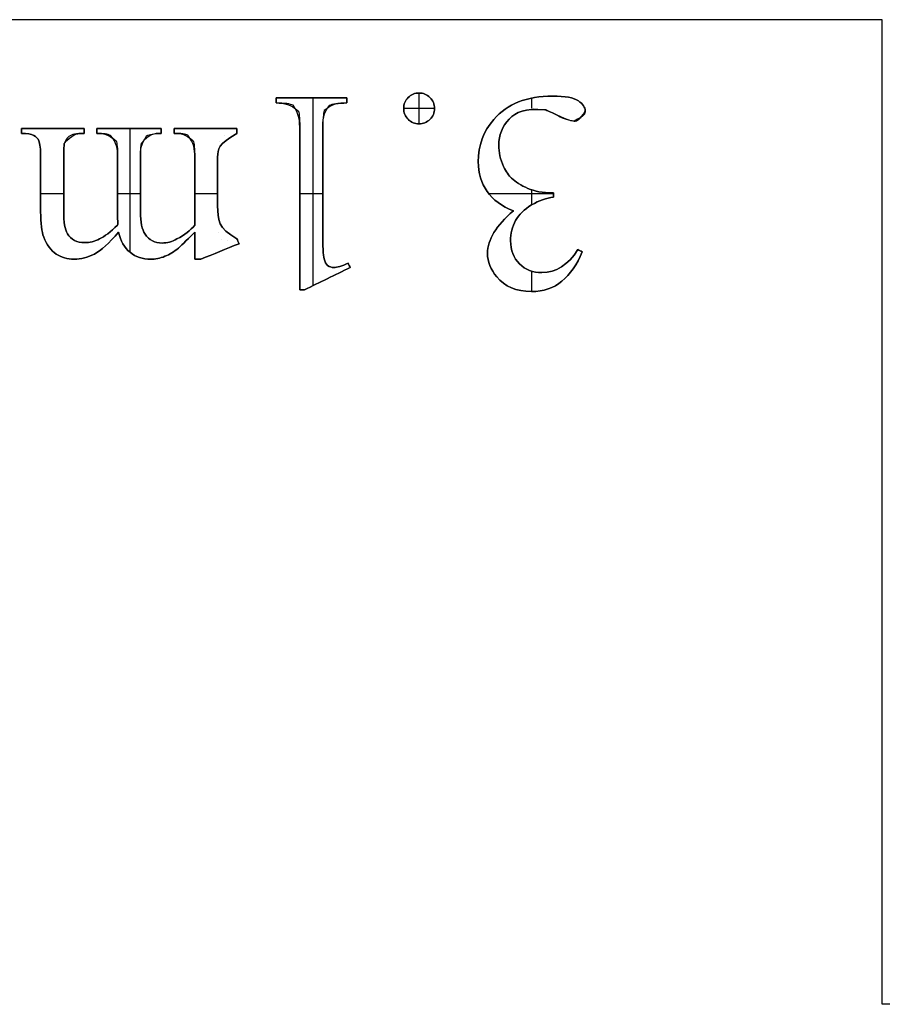
# Model space of a CAD drawing. Units: millimetres. Extents: x 8.7 to 37.2, y -39.6 to -9.3.
# Drawn here: x 15.1 to 15.7, y -21.5 to -20.7 of the extents above; entities that cross this region are included whole.
import ezdxf

# ---------------------------------------------------------------- set-up
doc = ezdxf.new("R2010")
doc.units = ezdxf.units.MM
doc.header["$MEASUREMENT"] = 0
doc.layers.add('Default', color=178, linetype='Continuous', true_color=0x000000)
doc.layers.add('Layer 1', color=1, linetype='Continuous', true_color=0xff0000)

msp = doc.modelspace()

# ---------------------------------------------------------------- linework, layer by layer
at = {"layer": 'Default'}
for p, q in [((15.74491, -20.73551), (14.81805, -20.73551)), ((15.74491, -21.52034), (15.74491, -20.73551)), ((16.04491, -21.52034), (15.74491, -21.52034))]:
    msp.add_line(p, q, dxfattribs=at)
at = {"layer": 'Layer 1'}
for p, q in [((15.26185, -20.79775, 0.5), (15.26185, -20.79775)), ((15.29006, -20.79775), (15.29006, -20.79775, 0.5)), ((15.29138, -20.94745), (15.29138, -20.79775)), ((15.29138, -20.94745, 0.5), (15.29138, -20.79775, 0.5)), ((15.31826, -20.79775, 0.5), (15.31826, -20.79775)), ((15.3671, -20.79755), (15.3671, -20.79755, 0.5)), ((15.37579, -20.81851), (15.37579, -20.79396)), ((15.37579, -20.79396), (15.37579, -20.79396, 0.5)), ((15.37579, -20.81851, 0.5), (15.37579, -20.79396, 0.5)), ((15.38447, -20.79755), (15.38447, -20.79755, 0.5)), ((15.46555, -20.8061), (15.46555, -20.79798)), ((15.46555, -20.8061, 0.5), (15.46555, -20.79798, 0.5)), ((15.48209, -20.79642), (15.48209, -20.79642, 0.5)), ((15.26185, -20.7998), (15.26185, -20.7998, 0.5)), ((15.26185, -20.80185, 0.5), (15.26185, -20.80185)), ((15.27534, -20.80373), (15.27534, -20.80373, 0.5)), ((15.30455, -20.80367), (15.30455, -20.80367, 0.5)), ((15.31826, -20.7998), (15.31826, -20.7998, 0.5)), ((15.31826, -20.80185, 0.5), (15.31826, -20.80185)), ((15.50272, -20.80019), (15.50272, -20.80019, 0.5)), ((15.27971, -20.80848), (15.27971, -20.80848, 0.5)), ((15.30023, -20.80798), (15.30023, -20.80798, 0.5)), ((15.38806, -20.80624), (15.36351, -20.80624)), ((15.36351, -20.80624), (15.36351, -20.80624, 0.5)), ((15.38806, -20.80624, 0.5), (15.36351, -20.80624, 0.5)), ((15.38806, -20.80624), (15.38806, -20.80624, 0.5)), ((15.46727, -20.80605), (15.46727, -20.80605, 0.5)), ((15.47601, -20.80727, 0.5), (15.47601, -20.80727)), ((15.48519, -20.81141), (15.48519, -20.81141, 0.5)), ((15.5082, -20.80826), (15.5082, -20.80826, 0.5)), ((15.36705, -20.81492), (15.36705, -20.81492, 0.5)), ((15.37579, -20.81851), (15.37579, -20.81851, 0.5)), ((15.38447, -20.81497), (15.38447, -20.81497, 0.5)), ((15.4353, -20.81501), (15.4353, -20.81501, 0.5)), ((15.44763, -20.81479), (15.44763, -20.81479, 0.5)), ((15.49371, -20.81545), (15.49371, -20.81545, 0.5)), ((15.49935, -20.81634), (15.49935, -20.81634, 0.5)), ((15.5056, -20.8139), (15.5056, -20.8139, 0.5)), ((15.05897, -20.82214, 0.5), (15.05897, -20.82214)), ((15.05897, -20.82413), (15.05897, -20.82413, 0.5)), ((15.05897, -20.82613, 0.5), (15.05897, -20.82613)), ((15.06871, -20.82784), (15.06871, -20.82784, 0.5)), ((15.08397, -20.82214), (15.08397, -20.82214, 0.5)), ((15.09669, -20.82867), (15.09669, -20.82867, 0.5)), ((15.10687, -20.82613), (15.10687, -20.82613, 0.5)), ((15.10897, -20.82214, 0.5), (15.10897, -20.82214)), ((15.10897, -20.82413), (15.10897, -20.82413, 0.5)), ((15.10897, -20.82613, 0.5), (15.10897, -20.82613)), ((15.11904, -20.82214, 0.5), (15.11904, -20.82214)), ((15.11904, -20.82413), (15.11904, -20.82413, 0.5)), ((15.11904, -20.82613, 0.5), (15.11904, -20.82613)), ((15.12999, -20.82784), (15.12999, -20.82784, 0.5)), ((15.14465, -20.82214), (15.14465, -20.82214, 0.5)), ((15.14564, -20.92106), (15.14564, -20.82214)), ((15.14564, -20.92106, 0.5), (15.14564, -20.82214, 0.5)), ((15.15869, -20.82812), (15.15869, -20.82812, 0.5)), ((15.17025, -20.82214, 0.5), (15.17025, -20.82214)), ((15.17025, -20.82413), (15.17025, -20.82413, 0.5)), ((15.17025, -20.82613, 0.5), (15.17025, -20.82613)), ((15.18054, -20.82214, 0.5), (15.18054, -20.82214)), ((15.18054, -20.82413), (15.18054, -20.82413, 0.5)), ((15.18054, -20.82613, 0.5), (15.18054, -20.82613)), ((15.19155, -20.82762), (15.19155, -20.82762, 0.5)), ((15.2056, -20.82214), (15.2056, -20.82214, 0.5)), ((15.22092, -20.82762), (15.22092, -20.82762, 0.5)), ((15.23065, -20.82214, 0.5), (15.23065, -20.82214)), ((15.23065, -20.82413), (15.23065, -20.82413, 0.5)), ((15.23065, -20.82613, 0.5), (15.23065, -20.82613)), ((15.28076, -20.82419), (15.28076, -20.82419, 0.5)), ((15.29902, -20.82419), (15.29902, -20.82419, 0.5)), ((15.0728, -20.83199, 0.5), (15.0728, -20.83199)), ((15.09304, -20.83431, 0.5), (15.09304, -20.83431)), ((15.13436, -20.8321), (15.13436, -20.8321, 0.5)), ((15.15433, -20.83409), (15.15433, -20.83409, 0.5)), ((15.19564, -20.8321), (15.19564, -20.8321, 0.5)), ((15.21671, -20.83238), (15.21671, -20.83238, 0.5)), ((15.43928, -20.83547), (15.43928, -20.83547, 0.5)), ((15.07424, -20.84504), (15.07424, -20.84504, 0.5)), ((15.0926, -20.84504), (15.0926, -20.84504, 0.5)), ((15.13552, -20.84504), (15.13552, -20.84504, 0.5)), ((15.15377, -20.84504), (15.15377, -20.84504, 0.5)), ((15.19702, -20.84504), (15.19702, -20.84504, 0.5)), ((15.21528, -20.84504), (15.21528, -20.84504, 0.5)), ((15.42291, -20.84875), (15.42291, -20.84875, 0.5)), ((15.44315, -20.85251), (15.44315, -20.85251, 0.5)), ((15.44946, -20.86191), (15.44946, -20.86191, 0.5)), ((15.0926, -20.8743), (15.07424, -20.8743)), ((15.0926, -20.8743, 0.5), (15.07424, -20.8743, 0.5)), ((15.15377, -20.8743), (15.13552, -20.8743)), ((15.15377, -20.8743, 0.5), (15.13552, -20.8743, 0.5)), ((15.21528, -20.8743), (15.19702, -20.8743)), ((15.21528, -20.8743, 0.5), (15.19702, -20.8743, 0.5)), ((15.29902, -20.8743), (15.28076, -20.8743)), ((15.29902, -20.8743, 0.5), (15.28076, -20.8743, 0.5)), ((15.42999, -20.87242), (15.42999, -20.87242, 0.5)), ((15.48298, -20.8743), (15.4314, -20.8743)), ((15.48298, -20.8743, 0.5), (15.4314, -20.8743, 0.5)), ((15.46251, -20.86993), (15.46251, -20.86993, 0.5)), ((15.46555, -20.88308), (15.46555, -20.87112)), ((15.46555, -20.88308, 0.5), (15.46555, -20.87112, 0.5)), ((15.47944, -20.87353), (15.47944, -20.87353, 0.5)), ((15.48298, -20.87353, 0.5), (15.48298, -20.87353)), ((15.48298, -20.87519), (15.48298, -20.87519, 0.5)), ((15.21528, -20.88376), (15.21528, -20.88376, 0.5)), ((15.46544, -20.88315), (15.46544, -20.88315, 0.5)), ((15.48298, -20.87684, 0.5), (15.48298, -20.87684)), ((15.07424, -20.88863), (15.07424, -20.88863, 0.5)), ((15.0926, -20.88863), (15.0926, -20.88863, 0.5)), ((15.15377, -20.88863), (15.15377, -20.88863, 0.5)), ((15.4509, -20.88791, 0.5), (15.4509, -20.88791)), ((15.13552, -20.89338, 0.5), (15.13552, -20.89338)), ((15.13552, -20.89936, 0.5), (15.13552, -20.89936)), ((15.13563, -20.89576), (15.13563, -20.89576, 0.5)), ((15.13563, -20.89875), (15.13563, -20.89875, 0.5)), ((15.13574, -20.89814, 0.5), (15.13574, -20.89814)), ((15.19702, -20.89936, 0.5), (15.19702, -20.89936)), ((15.45267, -20.89565), (15.45267, -20.89565, 0.5)), ((15.09559, -20.9061), (15.09559, -20.9061, 0.5)), ((15.13629, -20.90489, 0.5), (15.13629, -20.90489)), ((15.15742, -20.90644), (15.15742, -20.90644, 0.5)), ((15.19702, -20.90489), (15.19702, -20.90489, 0.5)), ((15.21627, -20.90533), (15.21627, -20.90533, 0.5)), ((15.29902, -20.90516), (15.29902, -20.90516, 0.5)), ((15.07667, -20.90876), (15.07667, -20.90876, 0.5)), ((15.10941, -20.91318), (15.10941, -20.91318, 0.5)), ((15.12119, -20.91025), (15.12119, -20.91025, 0.5)), ((15.17103, -20.91352), (15.17103, -20.91352, 0.5)), ((15.18287, -20.91031), (15.18287, -20.91031, 0.5)), ((15.19702, -20.91567), (15.19702, -20.91567, 0.5)), ((15.21871, -20.91036), (15.21871, -20.91036, 0.5)), ((15.22324, -20.91175), (15.22324, -20.91175, 0.5)), ((15.23065, -20.91009, 0.5), (15.23065, -20.91009)), ((15.23148, -20.91208), (15.23148, -20.91208, 0.5)), ((15.23231, -20.91407, 0.5), (15.23231, -20.91407)), ((15.44868, -20.91169), (15.44868, -20.91169, 0.5)), ((15.08657, -20.92231), (15.08657, -20.92231, 0.5)), ((15.11705, -20.92231), (15.11705, -20.92231, 0.5)), ((15.14548, -20.92093), (15.14548, -20.92093, 0.5)), ((15.18397, -20.91761), (15.18397, -20.91761, 0.5)), ((15.21705, -20.92026), (15.21705, -20.92026, 0.5)), ((15.43032, -20.92176), (15.43032, -20.92176, 0.5)), ((15.50222, -20.91877, 0.5), (15.50222, -20.91877)), ((15.50405, -20.91965), (15.50405, -20.91965, 0.5)), ((15.50587, -20.92054), (15.50587, -20.92054, 0.5)), ((15.1009, -20.92646), (15.1009, -20.92646, 0.5)), ((15.16185, -20.92646), (15.16185, -20.92646, 0.5)), ((15.17324, -20.92413), (15.17324, -20.92413, 0.5)), ((15.19702, -20.92646, 0.5), (15.19702, -20.92646)), ((15.1994, -20.92646), (15.1994, -20.92646, 0.5)), ((15.20178, -20.92646, 0.5), (15.20178, -20.92646)), ((15.30012, -20.92618, 0.5), (15.30012, -20.92618)), ((15.30294, -20.93138), (15.30294, -20.93138, 0.5)), ((15.31926, -20.92961, 0.5), (15.31926, -20.92961)), ((15.32009, -20.93133), (15.32009, -20.93133, 0.5)), ((15.45582, -20.93011), (15.45582, -20.93011, 0.5)), ((15.30787, -20.93304), (15.30787, -20.93304, 0.5)), ((15.32092, -20.93304), (15.32092, -20.93304, 0.5)), ((15.46555, -20.95218), (15.46555, -20.93598)), ((15.46555, -20.95218, 0.5), (15.46555, -20.93598, 0.5)), ((15.47357, -20.93713), (15.47357, -20.93713, 0.5)), ((15.30267, -20.94194), (15.30267, -20.94194, 0.5)), ((15.43762, -20.94045), (15.43762, -20.94045, 0.5)), ((15.48967, -20.94394), (15.48967, -20.94394, 0.5)), ((15.28076, -20.95085, 0.5), (15.28076, -20.95085)), ((15.28259, -20.95085), (15.28259, -20.95085, 0.5)), ((15.28441, -20.95085, 0.5), (15.28441, -20.95085)), ((15.46528, -20.95218), (15.46528, -20.95218, 0.5))]:
    msp.add_line(p, q, dxfattribs=at)
for points in [[(15.26185, -20.79775), (15.28065, -20.79775), (15.29946, -20.79775), (15.31826, -20.79775)], [(15.26185, -20.80185), (15.26185, -20.80048), (15.26185, -20.79912), (15.26185, -20.79775)], [(15.26185, -20.80185, 0.5), (15.26185, -20.80048, 0.5), (15.26185, -20.79912, 0.5), (15.26185, -20.79775, 0.5)], [(15.26185, -20.79775, 0.5), (15.28065, -20.79775, 0.5), (15.29946, -20.79775, 0.5), (15.31826, -20.79775, 0.5)], [(15.26185, -20.79775, 0.25), (15.26185, -20.79912, 0.25), (15.26185, -20.80048, 0.25), (15.26185, -20.80185, 0.25)], [(15.31826, -20.79775, 0.25), (15.29946, -20.79775, 0.25), (15.28065, -20.79775, 0.25), (15.26185, -20.79775, 0.25)], [(15.31826, -20.79775), (15.31826, -20.79912), (15.31826, -20.80048), (15.31826, -20.80185)], [(15.31826, -20.79775, 0.5), (15.31826, -20.79912, 0.5), (15.31826, -20.80048, 0.5), (15.31826, -20.80185, 0.5)], [(15.31826, -20.80185, 0.25), (15.31826, -20.80048, 0.25), (15.31826, -20.79912, 0.25), (15.31826, -20.79775, 0.25)], [(15.05897, -20.82214), (15.07564, -20.82214), (15.0923, -20.82214), (15.10897, -20.82214)], [(15.05897, -20.82613), (15.05897, -20.8248), (15.05897, -20.82347), (15.05897, -20.82214)], [(15.05897, -20.82613, 0.5), (15.05897, -20.8248, 0.5), (15.05897, -20.82347, 0.5), (15.05897, -20.82214, 0.5)], [(15.05897, -20.82214, 0.5), (15.07564, -20.82214, 0.5), (15.0923, -20.82214, 0.5), (15.10897, -20.82214, 0.5)], [(15.05897, -20.82214, 0.25), (15.05897, -20.82347, 0.25), (15.05897, -20.8248, 0.25), (15.05897, -20.82613, 0.25)], [(15.10897, -20.82214, 0.25), (15.0923, -20.82214, 0.25), (15.07564, -20.82214, 0.25), (15.05897, -20.82214, 0.25)], [(15.10897, -20.82214), (15.10897, -20.82347), (15.10897, -20.8248), (15.10897, -20.82613)], [(15.10897, -20.82214, 0.5), (15.10897, -20.82347, 0.5), (15.10897, -20.8248, 0.5), (15.10897, -20.82613, 0.5)], [(15.10897, -20.82613, 0.25), (15.10897, -20.8248, 0.25), (15.10897, -20.82347, 0.25), (15.10897, -20.82214, 0.25)], [(15.11904, -20.82214), (15.13611, -20.82214), (15.15318, -20.82214), (15.17025, -20.82214)], [(15.11904, -20.82613), (15.11904, -20.8248), (15.11904, -20.82347), (15.11904, -20.82214)], [(15.11904, -20.82613, 0.5), (15.11904, -20.8248, 0.5), (15.11904, -20.82347, 0.5), (15.11904, -20.82214, 0.5)], [(15.11904, -20.82214, 0.5), (15.13611, -20.82214, 0.5), (15.15318, -20.82214, 0.5), (15.17025, -20.82214, 0.5)], [(15.11904, -20.82214, 0.25), (15.11904, -20.82347, 0.25), (15.11904, -20.8248, 0.25), (15.11904, -20.82613, 0.25)], [(15.17025, -20.82214, 0.25), (15.15318, -20.82214, 0.25), (15.13611, -20.82214, 0.25), (15.11904, -20.82214, 0.25)], [(15.17025, -20.82214), (15.17025, -20.82347), (15.17025, -20.8248), (15.17025, -20.82613)], [(15.17025, -20.82214, 0.5), (15.17025, -20.82347, 0.5), (15.17025, -20.8248, 0.5), (15.17025, -20.82613, 0.5)], [(15.17025, -20.82613, 0.25), (15.17025, -20.8248, 0.25), (15.17025, -20.82347, 0.25), (15.17025, -20.82214, 0.25)], [(15.18054, -20.82214), (15.19725, -20.82214), (15.21395, -20.82214), (15.23065, -20.82214)], [(15.18054, -20.82613), (15.18054, -20.8248), (15.18054, -20.82347), (15.18054, -20.82214)], [(15.18054, -20.82613, 0.5), (15.18054, -20.8248, 0.5), (15.18054, -20.82347, 0.5), (15.18054, -20.82214, 0.5)], [(15.18054, -20.82214, 0.5), (15.19725, -20.82214, 0.5), (15.21395, -20.82214, 0.5), (15.23065, -20.82214, 0.5)], [(15.18054, -20.82214, 0.25), (15.18054, -20.82347, 0.25), (15.18054, -20.8248, 0.25), (15.18054, -20.82613, 0.25)], [(15.23065, -20.82214, 0.25), (15.21395, -20.82214, 0.25), (15.19725, -20.82214, 0.25), (15.18054, -20.82214, 0.25)], [(15.23065, -20.82214), (15.23065, -20.82347), (15.23065, -20.8248), (15.23065, -20.82613)], [(15.23065, -20.82214, 0.5), (15.23065, -20.82347, 0.5), (15.23065, -20.8248, 0.5), (15.23065, -20.82613, 0.5)], [(15.23065, -20.82613, 0.25), (15.23065, -20.8248, 0.25), (15.23065, -20.82347, 0.25), (15.23065, -20.82214, 0.25)], [(15.48298, -20.87353), (15.48298, -20.87463), (15.48298, -20.87574), (15.48298, -20.87684)], [(15.48298, -20.87353, 0.5), (15.48298, -20.87463, 0.5), (15.48298, -20.87574, 0.5), (15.48298, -20.87684, 0.5)], [(15.48298, -20.87684, 0.25), (15.48298, -20.87574, 0.25), (15.48298, -20.87463, 0.25), (15.48298, -20.87353, 0.25)], [(15.13574, -20.89814), (15.13567, -20.89655), (15.13559, -20.89497), (15.13552, -20.89338)], [(15.13574, -20.89814, 0.5), (15.13567, -20.89655, 0.5), (15.13559, -20.89497, 0.5), (15.13552, -20.89338, 0.5)], [(15.13552, -20.89338, 0.25), (15.13559, -20.89497, 0.25), (15.13567, -20.89655, 0.25), (15.13574, -20.89814, 0.25)], [(15.13552, -20.89936), (15.13559, -20.89895), (15.13567, -20.89854), (15.13574, -20.89814)], [(15.13552, -20.89936, 0.5), (15.13559, -20.89895, 0.5), (15.13567, -20.89854, 0.5), (15.13574, -20.89814, 0.5)], [(15.13574, -20.89814, 0.25), (15.13567, -20.89854, 0.25), (15.13559, -20.89895, 0.25), (15.13552, -20.89936, 0.25)], [(15.19702, -20.92646), (15.19702, -20.91927), (15.19702, -20.91208), (15.19702, -20.90489)], [(15.19702, -20.92646, 0.5), (15.19702, -20.91927, 0.5), (15.19702, -20.91208, 0.5), (15.19702, -20.90489, 0.5)], [(15.19702, -20.90489, 0.25), (15.19702, -20.91208, 0.25), (15.19702, -20.91927, 0.25), (15.19702, -20.92646, 0.25)], [(15.23231, -20.91407), (15.22213, -20.9182), (15.21196, -20.92233), (15.20178, -20.92646)], [(15.23231, -20.91407, 0.5), (15.22213, -20.9182, 0.5), (15.21196, -20.92233, 0.5), (15.20178, -20.92646, 0.5)], [(15.20178, -20.92646, 0.25), (15.21196, -20.92233, 0.25), (15.22213, -20.9182, 0.25), (15.23231, -20.91407, 0.25)], [(15.23065, -20.91009), (15.23121, -20.91141), (15.23176, -20.91274), (15.23231, -20.91407)], [(15.23065, -20.91009, 0.5), (15.23121, -20.91141, 0.5), (15.23176, -20.91274, 0.5), (15.23231, -20.91407, 0.5)], [(15.23231, -20.91407, 0.25), (15.23176, -20.91274, 0.25), (15.23121, -20.91141, 0.25), (15.23065, -20.91009, 0.25)], [(15.50222, -20.91877), (15.50344, -20.91936), (15.50466, -20.91995), (15.50587, -20.92054)], [(15.50222, -20.91877, 0.5), (15.50344, -20.91936, 0.5), (15.50466, -20.91995, 0.5), (15.50587, -20.92054, 0.5)], [(15.50587, -20.92054, 0.25), (15.50466, -20.91995, 0.25), (15.50344, -20.91936, 0.25), (15.50222, -20.91877, 0.25)], [(15.20178, -20.92646), (15.2002, -20.92646), (15.19861, -20.92646), (15.19702, -20.92646)], [(15.20178, -20.92646, 0.5), (15.2002, -20.92646, 0.5), (15.19861, -20.92646, 0.5), (15.19702, -20.92646, 0.5)], [(15.19702, -20.92646, 0.25), (15.19861, -20.92646, 0.25), (15.2002, -20.92646, 0.25), (15.20178, -20.92646, 0.25)], [(15.31926, -20.92961), (15.31981, -20.93075), (15.32037, -20.9319), (15.32092, -20.93304)], [(15.31926, -20.92961, 0.5), (15.31981, -20.93075, 0.5), (15.32037, -20.9319, 0.5), (15.32092, -20.93304, 0.5)], [(15.32092, -20.93304, 0.25), (15.32037, -20.9319, 0.25), (15.31981, -20.93075, 0.25), (15.31926, -20.92961, 0.25)], [(15.32092, -20.93304), (15.30875, -20.93898), (15.29658, -20.94491), (15.28441, -20.95085)], [(15.32092, -20.93304, 0.5), (15.30875, -20.93898, 0.5), (15.29658, -20.94491, 0.5), (15.28441, -20.95085, 0.5)], [(15.28441, -20.95085, 0.25), (15.29658, -20.94491, 0.25), (15.30875, -20.93898, 0.25), (15.32092, -20.93304, 0.25)], [(15.28441, -20.95085), (15.2832, -20.95085), (15.28198, -20.95085), (15.28076, -20.95085)], [(15.28441, -20.95085, 0.5), (15.2832, -20.95085, 0.5), (15.28198, -20.95085, 0.5), (15.28076, -20.95085, 0.5)], [(15.28076, -20.95085, 0.25), (15.28198, -20.95085, 0.25), (15.2832, -20.95085, 0.25), (15.28441, -20.95085, 0.25)]]:
    msp.add_open_spline(points, degree=3, dxfattribs=at)
for points, knots in [([(15.37579, -20.81851), (15.37232, -20.81851), (15.36941, -20.81732), (15.36705, -20.81492), (15.36469, -20.81252), (15.36351, -20.80963), (15.36351, -20.80624), (15.36351, -20.80284), (15.3647, -20.79995), (15.3671, -20.79755), (15.3695, -20.79516), (15.37239, -20.79396), (15.37579, -20.79396), (15.37918, -20.79396), (15.38207, -20.79516), (15.38447, -20.79755), (15.38687, -20.79995), (15.38806, -20.80284), (15.38806, -20.80624), (15.38806, -20.8097), (15.38687, -20.81261), (15.38447, -20.81497), (15.38207, -20.81733), (15.37918, -20.81851), (15.37579, -20.81851)], [0, 0, 0, 0, 1, 1, 1, 2, 2, 2, 3, 3, 3, 4, 4, 4, 5, 5, 5, 6, 6, 6, 7, 7, 7, 8, 8, 8, 8]), ([(15.37579, -20.81851, 0.5), (15.37232, -20.81851, 0.5), (15.36941, -20.81732, 0.5), (15.36705, -20.81492, 0.5), (15.36469, -20.81252, 0.5), (15.36351, -20.80963, 0.5), (15.36351, -20.80624, 0.5), (15.36351, -20.80284, 0.5), (15.3647, -20.79995, 0.5), (15.3671, -20.79755, 0.5), (15.3695, -20.79516, 0.5), (15.37239, -20.79396, 0.5), (15.37579, -20.79396, 0.5), (15.37918, -20.79396, 0.5), (15.38207, -20.79516, 0.5), (15.38447, -20.79755, 0.5), (15.38687, -20.79995, 0.5), (15.38806, -20.80284, 0.5), (15.38806, -20.80624, 0.5), (15.38806, -20.8097, 0.5), (15.38687, -20.81261, 0.5), (15.38447, -20.81497, 0.5), (15.38207, -20.81733, 0.5), (15.37918, -20.81851, 0.5), (15.37579, -20.81851, 0.5)], [0, 0, 0, 0, 1, 1, 1, 2, 2, 2, 3, 3, 3, 4, 4, 4, 5, 5, 5, 6, 6, 6, 7, 7, 7, 8, 8, 8, 8]), ([(15.37579, -20.81851, 0.25), (15.37918, -20.81851, 0.25), (15.38207, -20.81733, 0.25), (15.38447, -20.81497, 0.25), (15.38687, -20.81261, 0.25), (15.38806, -20.8097, 0.25), (15.38806, -20.80624, 0.25), (15.38806, -20.80284, 0.25), (15.38687, -20.79995, 0.25), (15.38447, -20.79755, 0.25), (15.38207, -20.79516, 0.25), (15.37918, -20.79396, 0.25), (15.37579, -20.79396, 0.25), (15.37239, -20.79396, 0.25), (15.3695, -20.79516, 0.25), (15.3671, -20.79755, 0.25), (15.3647, -20.79995, 0.25), (15.36351, -20.80284, 0.25), (15.36351, -20.80624, 0.25), (15.36351, -20.80963, 0.25), (15.36469, -20.81252, 0.25), (15.36705, -20.81492, 0.25), (15.36941, -20.81732, 0.25), (15.37232, -20.81851, 0.25), (15.37579, -20.81851, 0.25)], [-8, -8, -8, -8, -7, -7, -7, -6, -6, -6, -5, -5, -5, -4, -4, -4, -3, -3, -3, -2, -2, -2, -1, -1, -1, 0, 0, 0, 0]), ([(15.4509, -20.88791), (15.44168, -20.88429), (15.43471, -20.87913), (15.42999, -20.87242), (15.42527, -20.86571), (15.42291, -20.85782), (15.42291, -20.84875), (15.42291, -20.83577), (15.42704, -20.82452), (15.4353, -20.81501), (15.44607, -20.80262), (15.46166, -20.79642), (15.48209, -20.79642), (15.49219, -20.79642), (15.49907, -20.79768), (15.50272, -20.80019), (15.50637, -20.80269), (15.5082, -20.80538), (15.5082, -20.80826), (15.5082, -20.8104), (15.50733, -20.81228), (15.49935, -20.81634), (15.4975, -20.81634), (15.49562, -20.81604), (15.48519, -20.81141), (15.48076, -20.80909), (15.4777, -20.80771), (15.47601, -20.80727)], [5, 5, 5, 5, 6, 6, 6, 7, 7, 7, 8, 8, 8, 9, 9, 9, 10, 10, 10, 11, 11, 11, 13, 13, 13, 15, 15, 15, 16, 16, 16, 16]), ([(15.4509, -20.88791, 0.5), (15.44168, -20.88429, 0.5), (15.43471, -20.87913, 0.5), (15.42999, -20.87242, 0.5), (15.42527, -20.86571, 0.5), (15.42291, -20.85782, 0.5), (15.42291, -20.84875, 0.5), (15.42291, -20.83577, 0.5), (15.42704, -20.82452, 0.5), (15.4353, -20.81501, 0.5), (15.44607, -20.80262, 0.5), (15.46166, -20.79642, 0.5), (15.48209, -20.79642, 0.5), (15.49219, -20.79642, 0.5), (15.49907, -20.79768, 0.5), (15.50272, -20.80019, 0.5), (15.50637, -20.80269, 0.5), (15.5082, -20.80538, 0.5), (15.5082, -20.80826, 0.5), (15.5082, -20.8104, 0.5), (15.50733, -20.81228, 0.5), (15.49935, -20.81634, 0.5), (15.4975, -20.81634, 0.5), (15.49562, -20.81604, 0.5), (15.48519, -20.81141, 0.5), (15.48076, -20.80909, 0.5), (15.4777, -20.80771, 0.5), (15.47601, -20.80727, 0.5)], [5, 5, 5, 5, 6, 6, 6, 7, 7, 7, 8, 8, 8, 9, 9, 9, 10, 10, 10, 11, 11, 11, 13, 13, 13, 15, 15, 15, 16, 16, 16, 16]), ([(15.47601, -20.80727, 0.25), (15.4777, -20.80771, 0.25), (15.48076, -20.80909, 0.25), (15.48519, -20.81141, 0.25), (15.48961, -20.81374, 0.25), (15.49245, -20.81508, 0.25), (15.49935, -20.81634, 0.25), (15.50178, -20.81634, 0.25), (15.50386, -20.81552, 0.25), (15.5082, -20.80826, 0.25), (15.5082, -20.80538, 0.25), (15.50637, -20.80269, 0.25), (15.50272, -20.80019, 0.25), (15.49907, -20.79768, 0.25), (15.49219, -20.79642, 0.25), (15.48209, -20.79642, 0.25), (15.46166, -20.79642, 0.25), (15.44607, -20.80262, 0.25), (15.4353, -20.81501, 0.25), (15.42704, -20.82452, 0.25), (15.42291, -20.83577, 0.25), (15.42291, -20.84875, 0.25), (15.42291, -20.85782, 0.25), (15.42527, -20.86571, 0.25), (15.42999, -20.87242, 0.25), (15.43471, -20.87913, 0.25), (15.44168, -20.88429, 0.25), (15.4509, -20.88791, 0.25)], [-16, -16, -16, -16, -15, -15, -15, -13, -13, -13, -11, -11, -11, -10, -10, -10, -9, -9, -9, -8, -8, -8, -7, -7, -7, -6, -6, -6, -5, -5, -5, -5]), ([(15.28076, -20.95085), (15.28076, -20.90863), (15.28076, -20.86641), (15.28076, -20.82419), (15.28076, -20.81578), (15.28041, -20.81055), (15.27534, -20.80373), (15.27313, -20.80262), (15.26863, -20.80199), (15.26185, -20.80185)], [2, 2, 2, 2, 3, 3, 3, 5, 5, 5, 6, 6, 6, 6]), ([(15.28076, -20.95085, 0.5), (15.28076, -20.90863, 0.5), (15.28076, -20.86641, 0.5), (15.28076, -20.82419, 0.5), (15.28076, -20.81578, 0.5), (15.28041, -20.81055, 0.5), (15.27534, -20.80373, 0.5), (15.27313, -20.80262, 0.5), (15.26863, -20.80199, 0.5), (15.26185, -20.80185, 0.5)], [2, 2, 2, 2, 3, 3, 3, 5, 5, 5, 6, 6, 6, 6]), ([(15.26185, -20.80185, 0.25), (15.26863, -20.80199, 0.25), (15.27313, -20.80262, 0.25), (15.27971, -20.80848, 0.25), (15.28041, -20.81055, 0.25), (15.28076, -20.81578, 0.25), (15.28076, -20.82419, 0.25), (15.28076, -20.86641, 0.25), (15.28076, -20.90863, 0.25), (15.28076, -20.95085, 0.25)], [-6, -6, -6, -6, -4, -4, -4, -3, -3, -3, -2, -2, -2, -2]), ([(15.31826, -20.80185), (15.31118, -20.80199), (15.30661, -20.8026), (15.30023, -20.80798), (15.29942, -20.80979), (15.29902, -20.81519), (15.29902, -20.82419), (15.29902, -20.85118), (15.29902, -20.87817), (15.29902, -20.90516), (15.29902, -20.91608), (15.29938, -20.92308), (15.30012, -20.92618)], [9, 9, 9, 9, 11, 11, 11, 12, 12, 12, 13, 13, 13, 14, 14, 14, 14]), ([(15.31826, -20.80185, 0.5), (15.31118, -20.80199, 0.5), (15.30661, -20.8026, 0.5), (15.30023, -20.80798, 0.5), (15.29942, -20.80979, 0.5), (15.29902, -20.81519, 0.5), (15.29902, -20.82419, 0.5), (15.29902, -20.85118, 0.5), (15.29902, -20.87817, 0.5), (15.29902, -20.90516, 0.5), (15.29902, -20.91608, 0.5), (15.29938, -20.92308, 0.5), (15.30012, -20.92618, 0.5)], [9, 9, 9, 9, 11, 11, 11, 12, 12, 12, 13, 13, 13, 14, 14, 14, 14]), ([(15.30012, -20.92618, 0.25), (15.29938, -20.92308, 0.25), (15.29902, -20.91608, 0.25), (15.29902, -20.90516, 0.25), (15.29902, -20.87817, 0.25), (15.29902, -20.85118, 0.25), (15.29902, -20.82419, 0.25), (15.29902, -20.81519, 0.25), (15.29942, -20.80979, 0.25), (15.30455, -20.80367, 0.25), (15.30661, -20.8026, 0.25), (15.31118, -20.80199, 0.25), (15.31826, -20.80185, 0.25)], [-14, -14, -14, -14, -13, -13, -13, -12, -12, -12, -10, -10, -10, -9, -9, -9, -9]), ([(15.47601, -20.80727), (15.45975, -20.80605), (15.4532, -20.80896), (15.44763, -20.81479), (15.44206, -20.82061), (15.43928, -20.82751), (15.43928, -20.83547), (15.43928, -20.8413), (15.44057, -20.84698), (15.44315, -20.85251), (15.44507, -20.85664), (15.44717, -20.85977), (15.44946, -20.86191), (15.45263, -20.86486), (15.45698, -20.86753), (15.46251, -20.86993), (15.46804, -20.87233), (15.47368, -20.87353), (15.48298, -20.87353)], [16, 16, 16, 16, 17.333333, 17.333333, 17.333333, 18.666667, 18.666667, 18.666667, 20, 20, 20, 21.333333, 21.333333, 21.333333, 22.666667, 22.666667, 22.666667, 24, 24, 24, 24]), ([(15.47601, -20.80727, 0.5), (15.45975, -20.80605, 0.5), (15.4532, -20.80896, 0.5), (15.44763, -20.81479, 0.5), (15.44206, -20.82061, 0.5), (15.43928, -20.82751, 0.5), (15.43928, -20.83547, 0.5), (15.43928, -20.8413, 0.5), (15.44057, -20.84698, 0.5), (15.44315, -20.85251, 0.5), (15.44507, -20.85664, 0.5), (15.44717, -20.85977, 0.5), (15.44946, -20.86191, 0.5), (15.45263, -20.86486, 0.5), (15.45698, -20.86753, 0.5), (15.46251, -20.86993, 0.5), (15.46804, -20.87233, 0.5), (15.47368, -20.87353, 0.5), (15.48298, -20.87353, 0.5)], [16, 16, 16, 16, 17.333333, 17.333333, 17.333333, 18.666667, 18.666667, 18.666667, 20, 20, 20, 21.333333, 21.333333, 21.333333, 22.666667, 22.666667, 22.666667, 24, 24, 24, 24]), ([(15.48298, -20.87353, 0.25), (15.47368, -20.87353, 0.25), (15.46804, -20.87233, 0.25), (15.46251, -20.86993, 0.25), (15.45698, -20.86753, 0.25), (15.45263, -20.86486, 0.25), (15.44946, -20.86191, 0.25), (15.44717, -20.85977, 0.25), (15.44507, -20.85664, 0.25), (15.44315, -20.85251, 0.25), (15.44057, -20.84698, 0.25), (15.43928, -20.8413, 0.25), (15.43928, -20.83547, 0.25), (15.43928, -20.82751, 0.25), (15.44206, -20.82061, 0.25), (15.44763, -20.81479, 0.25), (15.4532, -20.80896, 0.25), (15.45975, -20.80605, 0.25), (15.47601, -20.80727, 0.25)], [-24, -24, -24, -24, -22.666667, -22.666667, -22.666667, -21.333333, -21.333333, -21.333333, -20, -20, -20, -18.666667, -18.666667, -18.666667, -17.333333, -17.333333, -17.333333, -16, -16, -16, -16]), ([(15.0728, -20.83199), (15.07206, -20.83037), (15.0707, -20.82898), (15.06871, -20.82784), (15.06671, -20.8267), (15.06347, -20.82613), (15.05897, -20.82613)], [12, 12, 12, 12, 13, 13, 13, 14, 14, 14, 14]), ([(15.0728, -20.83199, 0.5), (15.07206, -20.83037, 0.5), (15.0707, -20.82898, 0.5), (15.06871, -20.82784, 0.5), (15.06671, -20.8267, 0.5), (15.06347, -20.82613, 0.5), (15.05897, -20.82613, 0.5)], [12, 12, 12, 12, 13, 13, 13, 14, 14, 14, 14]), ([(15.05897, -20.82613, 0.25), (15.06347, -20.82613, 0.25), (15.06671, -20.8267, 0.25), (15.06871, -20.82784, 0.25), (15.0707, -20.82898, 0.25), (15.07206, -20.83037, 0.25), (15.0728, -20.83199, 0.25)], [-14, -14, -14, -14, -13, -13, -13, -12, -12, -12, -12]), ([(15.10897, -20.82613), (15.10252, -20.82613), (15.09913, -20.82697), (15.09669, -20.82867), (15.095, -20.82985), (15.09378, -20.83173), (15.09304, -20.83431)], [17, 17, 17, 17, 18.5, 18.5, 18.5, 20, 20, 20, 20]), ([(15.10897, -20.82613, 0.5), (15.10252, -20.82613, 0.5), (15.09913, -20.82697, 0.5), (15.09669, -20.82867, 0.5), (15.095, -20.82985, 0.5), (15.09378, -20.83173, 0.5), (15.09304, -20.83431, 0.5)], [17, 17, 17, 17, 18.5, 18.5, 18.5, 20, 20, 20, 20]), ([(15.09304, -20.83431, 0.25), (15.09913, -20.82697, 0.25), (15.10252, -20.82613, 0.25), (15.10687, -20.82613, 0.25), (15.10757, -20.82613, 0.25), (15.10827, -20.82613, 0.25), (15.10897, -20.82613, 0.25)], [-20, -20, -20, -20, -18.5, -18.5, -18.5, -17, -17, -17, -17]), ([(15.13552, -20.89338), (15.13552, -20.87727), (15.13552, -20.86116), (15.13552, -20.84504), (15.13552, -20.83811), (15.13513, -20.8338), (15.12999, -20.82784), (15.12785, -20.8267), (15.1242, -20.82613), (15.11904, -20.82613)], [28, 28, 28, 28, 29, 29, 29, 31, 31, 31, 32, 32, 32, 32]), ([(15.13552, -20.89338, 0.5), (15.13552, -20.87727, 0.5), (15.13552, -20.86116, 0.5), (15.13552, -20.84504, 0.5), (15.13552, -20.83811, 0.5), (15.13513, -20.8338, 0.5), (15.12999, -20.82784, 0.5), (15.12785, -20.8267, 0.5), (15.1242, -20.82613, 0.5), (15.11904, -20.82613, 0.5)], [28, 28, 28, 28, 29, 29, 29, 31, 31, 31, 32, 32, 32, 32]), ([(15.11904, -20.82613, 0.25), (15.1242, -20.82613, 0.25), (15.12785, -20.8267, 0.25), (15.13436, -20.8321, 0.25), (15.13513, -20.8338, 0.25), (15.13552, -20.83811, 0.25), (15.13552, -20.84504, 0.25), (15.13552, -20.86116, 0.25), (15.13552, -20.87727, 0.25), (15.13552, -20.89338, 0.25)], [-32, -32, -32, -32, -30, -30, -30, -29, -29, -29, -28, -28, -28, -28]), ([(15.17025, -20.82613), (15.16465, -20.82613), (15.1608, -20.82679), (15.15433, -20.83409), (15.15396, -20.83534), (15.15377, -20.83899), (15.15377, -20.84504), (15.15377, -20.85957), (15.15377, -20.8741), (15.15377, -20.88863), (15.15377, -20.89689), (15.15499, -20.90282), (15.15742, -20.90644), (15.16067, -20.91116), (15.1652, -20.91352), (15.17103, -20.91352), (15.17501, -20.91352), (15.17896, -20.91245), (15.18287, -20.91031), (15.18899, -20.90706), (15.19371, -20.90341), (15.19702, -20.89936)], [35, 35, 35, 35, 37, 37, 37, 38, 38, 38, 39, 39, 39, 40, 40, 40, 41, 41, 41, 42, 42, 42, 43, 43, 43, 43]), ([(15.17025, -20.82613, 0.5), (15.16465, -20.82613, 0.5), (15.1608, -20.82679, 0.5), (15.15433, -20.83409, 0.5), (15.15396, -20.83534, 0.5), (15.15377, -20.83899, 0.5), (15.15377, -20.84504, 0.5), (15.15377, -20.85957, 0.5), (15.15377, -20.8741, 0.5), (15.15377, -20.88863, 0.5), (15.15377, -20.89689, 0.5), (15.15499, -20.90282, 0.5), (15.15742, -20.90644, 0.5), (15.16067, -20.91116, 0.5), (15.1652, -20.91352, 0.5), (15.17103, -20.91352, 0.5), (15.17501, -20.91352, 0.5), (15.17896, -20.91245, 0.5), (15.18287, -20.91031, 0.5), (15.18899, -20.90706, 0.5), (15.19371, -20.90341, 0.5), (15.19702, -20.89936, 0.5)], [35, 35, 35, 35, 37, 37, 37, 38, 38, 38, 39, 39, 39, 40, 40, 40, 41, 41, 41, 42, 42, 42, 43, 43, 43, 43]), ([(15.19702, -20.89936, 0.25), (15.19371, -20.90341, 0.25), (15.18899, -20.90706, 0.25), (15.18287, -20.91031, 0.25), (15.17896, -20.91245, 0.25), (15.17501, -20.91352, 0.25), (15.17103, -20.91352, 0.25), (15.1652, -20.91352, 0.25), (15.16067, -20.91116, 0.25), (15.15742, -20.90644, 0.25), (15.15499, -20.90282, 0.25), (15.15377, -20.89689, 0.25), (15.15377, -20.88863, 0.25), (15.15377, -20.8741, 0.25), (15.15377, -20.85957, 0.25), (15.15377, -20.84504, 0.25), (15.15377, -20.83899, 0.25), (15.15396, -20.83534, 0.25), (15.15869, -20.82812, 0.25), (15.1608, -20.82679, 0.25), (15.16465, -20.82613, 0.25), (15.17025, -20.82613, 0.25)], [-43, -43, -43, -43, -42, -42, -42, -41, -41, -41, -40, -40, -40, -39, -39, -39, -38, -38, -38, -36, -36, -36, -35, -35, -35, -35]), ([(15.19702, -20.89936), (15.19702, -20.88125), (15.19702, -20.86315), (15.19702, -20.84504), (15.19702, -20.8384), (15.19656, -20.83409), (15.19155, -20.82762), (15.18974, -20.82662), (15.18607, -20.82613), (15.18054, -20.82613)], [43, 43, 43, 43, 44, 44, 44, 46, 46, 46, 47, 47, 47, 47]), ([(15.19702, -20.89936, 0.5), (15.19702, -20.88125, 0.5), (15.19702, -20.86315, 0.5), (15.19702, -20.84504, 0.5), (15.19702, -20.8384, 0.5), (15.19656, -20.83409, 0.5), (15.19155, -20.82762, 0.5), (15.18974, -20.82662, 0.5), (15.18607, -20.82613, 0.5), (15.18054, -20.82613, 0.5)], [43, 43, 43, 43, 44, 44, 44, 46, 46, 46, 47, 47, 47, 47]), ([(15.18054, -20.82613, 0.25), (15.18607, -20.82613, 0.25), (15.18974, -20.82662, 0.25), (15.19564, -20.8321, 0.25), (15.19656, -20.83409, 0.25), (15.19702, -20.8384, 0.25), (15.19702, -20.84504, 0.25), (15.19702, -20.86315, 0.25), (15.19702, -20.88125, 0.25), (15.19702, -20.89936, 0.25)], [-47, -47, -47, -47, -45, -45, -45, -44, -44, -44, -43, -43, -43, -43]), ([(15.23065, -20.82613), (15.21576, -20.83455), (15.21528, -20.83877), (15.21528, -20.84504), (15.21528, -20.85795), (15.21528, -20.87085), (15.21528, -20.88376), (15.21528, -20.89489), (15.21561, -20.90208), (15.23065, -20.91009)], [50, 50, 50, 50, 52.666667, 52.666667, 52.666667, 55.333333, 55.333333, 55.333333, 58, 58, 58, 58]), ([(15.23065, -20.82613, 0.5), (15.21576, -20.83455, 0.5), (15.21528, -20.83877, 0.5), (15.21528, -20.84504, 0.5), (15.21528, -20.85795, 0.5), (15.21528, -20.87085, 0.5), (15.21528, -20.88376, 0.5), (15.21528, -20.89489, 0.5), (15.21561, -20.90208, 0.5), (15.23065, -20.91009, 0.5)], [50, 50, 50, 50, 52.666667, 52.666667, 52.666667, 55.333333, 55.333333, 55.333333, 58, 58, 58, 58]), ([(15.23065, -20.91009, 0.25), (15.21561, -20.90208, 0.25), (15.21528, -20.89489, 0.25), (15.21528, -20.88376, 0.25), (15.21528, -20.87085, 0.25), (15.21528, -20.85795, 0.25), (15.21528, -20.84504, 0.25), (15.21528, -20.83877, 0.25), (15.21576, -20.83455, 0.25), (15.23065, -20.82613, 0.25)], [-58, -58, -58, -58, -55.333333, -55.333333, -55.333333, -52.666667, -52.666667, -52.666667, -50, -50, -50, -50]), ([(15.13629, -20.90489), (15.1287, -20.91374), (15.12228, -20.91954), (15.11705, -20.92231), (15.11181, -20.92508), (15.10643, -20.92646), (15.1009, -20.92646), (15.09551, -20.92646), (15.09074, -20.92508), (15.08657, -20.92231), (15.0824, -20.91954), (15.0791, -20.91503), (15.07667, -20.90876), (15.07505, -20.90448), (15.07424, -20.89777), (15.07424, -20.88863), (15.07424, -20.8741), (15.07424, -20.85957), (15.07424, -20.84504), (15.07424, -20.8387), (15.07376, -20.83435), (15.0728, -20.83199)], [5, 5, 5, 5, 6, 6, 6, 7, 7, 7, 8, 8, 8, 9, 9, 9, 10, 10, 10, 11, 11, 11, 12, 12, 12, 12]), ([(15.13629, -20.90489, 0.5), (15.1287, -20.91374, 0.5), (15.12228, -20.91954, 0.5), (15.11705, -20.92231, 0.5), (15.11181, -20.92508, 0.5), (15.10643, -20.92646, 0.5), (15.1009, -20.92646, 0.5), (15.09551, -20.92646, 0.5), (15.09074, -20.92508, 0.5), (15.08657, -20.92231, 0.5), (15.0824, -20.91954, 0.5), (15.0791, -20.91503, 0.5), (15.07667, -20.90876, 0.5), (15.07505, -20.90448, 0.5), (15.07424, -20.89777, 0.5), (15.07424, -20.88863, 0.5), (15.07424, -20.8741, 0.5), (15.07424, -20.85957, 0.5), (15.07424, -20.84504, 0.5), (15.07424, -20.8387, 0.5), (15.07376, -20.83435, 0.5), (15.0728, -20.83199, 0.5)], [5, 5, 5, 5, 6, 6, 6, 7, 7, 7, 8, 8, 8, 9, 9, 9, 10, 10, 10, 11, 11, 11, 12, 12, 12, 12]), ([(15.0728, -20.83199, 0.25), (15.07376, -20.83435, 0.25), (15.07424, -20.8387, 0.25), (15.07424, -20.84504, 0.25), (15.07424, -20.85957, 0.25), (15.07424, -20.8741, 0.25), (15.07424, -20.88863, 0.25), (15.07424, -20.89777, 0.25), (15.07505, -20.90448, 0.25), (15.07667, -20.90876, 0.25), (15.0791, -20.91503, 0.25), (15.0824, -20.91954, 0.25), (15.08657, -20.92231, 0.25), (15.09074, -20.92508, 0.25), (15.09551, -20.92646, 0.25), (15.1009, -20.92646, 0.25), (15.10643, -20.92646, 0.25), (15.11181, -20.92508, 0.25), (15.11705, -20.92231, 0.25), (15.12228, -20.91954, 0.25), (15.1287, -20.91374, 0.25), (15.13629, -20.90489, 0.25)], [-12, -12, -12, -12, -11, -11, -11, -10, -10, -10, -9, -9, -9, -8, -8, -8, -7, -7, -7, -6, -6, -6, -5, -5, -5, -5]), ([(15.09304, -20.83431), (15.09275, -20.83557), (15.0926, -20.83914), (15.0926, -20.84504), (15.0926, -20.85957), (15.0926, -20.8741), (15.0926, -20.88863), (15.0926, -20.89689), (15.0936, -20.90271), (15.09559, -20.9061), (15.09846, -20.91082), (15.10307, -20.91318), (15.10941, -20.91318), (15.11332, -20.91318), (15.11725, -20.91221), (15.12119, -20.91025), (15.12514, -20.9083), (15.12992, -20.90467), (15.13552, -20.89936)], [20, 20, 20, 20, 21, 21, 21, 22, 22, 22, 23, 23, 23, 24, 24, 24, 25, 25, 25, 26, 26, 26, 26]), ([(15.09304, -20.83431, 0.5), (15.09275, -20.83557, 0.5), (15.0926, -20.83914, 0.5), (15.0926, -20.84504, 0.5), (15.0926, -20.85957, 0.5), (15.0926, -20.8741, 0.5), (15.0926, -20.88863, 0.5), (15.0926, -20.89689, 0.5), (15.0936, -20.90271, 0.5), (15.09559, -20.9061, 0.5), (15.09846, -20.91082, 0.5), (15.10307, -20.91318, 0.5), (15.10941, -20.91318, 0.5), (15.11332, -20.91318, 0.5), (15.11725, -20.91221, 0.5), (15.12119, -20.91025, 0.5), (15.12514, -20.9083, 0.5), (15.12992, -20.90467, 0.5), (15.13552, -20.89936, 0.5)], [20, 20, 20, 20, 21, 21, 21, 22, 22, 22, 23, 23, 23, 24, 24, 24, 25, 25, 25, 26, 26, 26, 26]), ([(15.13552, -20.89936, 0.25), (15.12992, -20.90467, 0.25), (15.12514, -20.9083, 0.25), (15.12119, -20.91025, 0.25), (15.11725, -20.91221, 0.25), (15.11332, -20.91318, 0.25), (15.10941, -20.91318, 0.25), (15.10307, -20.91318, 0.25), (15.09846, -20.91082, 0.25), (15.09559, -20.9061, 0.25), (15.0936, -20.90271, 0.25), (15.0926, -20.89689, 0.25), (15.0926, -20.88863, 0.25), (15.0926, -20.8741, 0.25), (15.0926, -20.85957, 0.25), (15.0926, -20.84504, 0.25), (15.0926, -20.83914, 0.25), (15.09275, -20.83557, 0.25), (15.09304, -20.83431, 0.25)], [-26, -26, -26, -26, -25, -25, -25, -24, -24, -24, -23, -23, -23, -22, -22, -22, -21, -21, -21, -20, -20, -20, -20]), ([(15.48298, -20.87684), (15.47715, -20.87758), (15.47131, -20.87968), (15.46544, -20.88315), (15.45958, -20.88662), (15.45532, -20.89078), (15.45267, -20.89565), (15.45001, -20.90052), (15.44868, -20.90586), (15.44868, -20.91169), (15.44868, -20.91929), (15.45106, -20.92543), (15.45582, -20.93011), (15.46058, -20.93479), (15.46649, -20.93713), (15.47357, -20.93713), (15.485, -20.93713), (15.49455, -20.93101), (15.50222, -20.91877)], [25, 25, 25, 25, 26, 26, 26, 27, 27, 27, 28, 28, 28, 29, 29, 29, 30, 30, 30, 31, 31, 31, 31]), ([(15.48298, -20.87684, 0.5), (15.47715, -20.87758, 0.5), (15.47131, -20.87968, 0.5), (15.46544, -20.88315, 0.5), (15.45958, -20.88662, 0.5), (15.45532, -20.89078, 0.5), (15.45267, -20.89565, 0.5), (15.45001, -20.90052, 0.5), (15.44868, -20.90586, 0.5), (15.44868, -20.91169, 0.5), (15.44868, -20.91929, 0.5), (15.45106, -20.92543, 0.5), (15.45582, -20.93011, 0.5), (15.46058, -20.93479, 0.5), (15.46649, -20.93713, 0.5), (15.47357, -20.93713, 0.5), (15.485, -20.93713, 0.5), (15.49455, -20.93101, 0.5), (15.50222, -20.91877, 0.5)], [25, 25, 25, 25, 26, 26, 26, 27, 27, 27, 28, 28, 28, 29, 29, 29, 30, 30, 30, 31, 31, 31, 31]), ([(15.50222, -20.91877, 0.25), (15.49455, -20.93101, 0.25), (15.485, -20.93713, 0.25), (15.47357, -20.93713, 0.25), (15.46649, -20.93713, 0.25), (15.46058, -20.93479, 0.25), (15.45582, -20.93011, 0.25), (15.45106, -20.92543, 0.25), (15.44868, -20.91929, 0.25), (15.44868, -20.91169, 0.25), (15.44868, -20.90586, 0.25), (15.45001, -20.90052, 0.25), (15.45267, -20.89565, 0.25), (15.45532, -20.89078, 0.25), (15.45958, -20.88662, 0.25), (15.46544, -20.88315, 0.25), (15.47131, -20.87968, 0.25), (15.47715, -20.87758, 0.25), (15.48298, -20.87684, 0.25)], [-31, -31, -31, -31, -30, -30, -30, -29, -29, -29, -28, -28, -28, -27, -27, -27, -26, -26, -26, -25, -25, -25, -25]), ([(15.50587, -20.92054), (15.5016, -20.93064), (15.49619, -20.93844), (15.48967, -20.94394), (15.48314, -20.94943), (15.47501, -20.95218), (15.46528, -20.95218), (15.45326, -20.95218), (15.44404, -20.94827), (15.43762, -20.94045), (15.43275, -20.93462), (15.43032, -20.92839), (15.43032, -20.92176), (15.43032, -20.91084), (15.43718, -20.89956), (15.4509, -20.88791)], [0, 0, 0, 0, 1, 1, 1, 2, 2, 2, 3, 3, 3, 4, 4, 4, 5, 5, 5, 5]), ([(15.50587, -20.92054, 0.5), (15.5016, -20.93064, 0.5), (15.49619, -20.93844, 0.5), (15.48967, -20.94394, 0.5), (15.48314, -20.94943, 0.5), (15.47501, -20.95218, 0.5), (15.46528, -20.95218, 0.5), (15.45326, -20.95218, 0.5), (15.44404, -20.94827, 0.5), (15.43762, -20.94045, 0.5), (15.43275, -20.93462, 0.5), (15.43032, -20.92839, 0.5), (15.43032, -20.92176, 0.5), (15.43032, -20.91084, 0.5), (15.43718, -20.89956, 0.5), (15.4509, -20.88791, 0.5)], [0, 0, 0, 0, 1, 1, 1, 2, 2, 2, 3, 3, 3, 4, 4, 4, 5, 5, 5, 5]), ([(15.4509, -20.88791, 0.25), (15.43718, -20.89956, 0.25), (15.43032, -20.91084, 0.25), (15.43032, -20.92176, 0.25), (15.43032, -20.92839, 0.25), (15.43275, -20.93462, 0.25), (15.43762, -20.94045, 0.25), (15.44404, -20.94827, 0.25), (15.45326, -20.95218, 0.25), (15.46528, -20.95218, 0.25), (15.47501, -20.95218, 0.25), (15.48314, -20.94943, 0.25), (15.48967, -20.94394, 0.25), (15.49619, -20.93844, 0.25), (15.5016, -20.93064, 0.25), (15.50587, -20.92054, 0.25)], [-5, -5, -5, -5, -4, -4, -4, -3, -3, -3, -2, -2, -2, -1, -1, -1, 0, 0, 0, 0]), ([(15.19702, -20.90489), (15.18965, -20.91226), (15.1853, -20.9165), (15.18397, -20.91761), (15.18065, -20.92041), (15.17708, -20.92259), (15.17324, -20.92413), (15.16941, -20.92568), (15.16561, -20.92646), (15.16185, -20.92646), (15.15551, -20.92646), (15.15005, -20.92461), (15.14548, -20.92093), (15.1409, -20.91724), (15.13784, -20.91189), (15.13629, -20.90489)], [0, 0, 0, 0, 1, 1, 1, 2, 2, 2, 3, 3, 3, 4, 4, 4, 5, 5, 5, 5]), ([(15.19702, -20.90489, 0.5), (15.18965, -20.91226, 0.5), (15.1853, -20.9165, 0.5), (15.18397, -20.91761, 0.5), (15.18065, -20.92041, 0.5), (15.17708, -20.92259, 0.5), (15.17324, -20.92413, 0.5), (15.16941, -20.92568, 0.5), (15.16561, -20.92646, 0.5), (15.16185, -20.92646, 0.5), (15.15551, -20.92646, 0.5), (15.15005, -20.92461, 0.5), (15.14548, -20.92093, 0.5), (15.1409, -20.91724, 0.5), (15.13784, -20.91189, 0.5), (15.13629, -20.90489, 0.5)], [0, 0, 0, 0, 1, 1, 1, 2, 2, 2, 3, 3, 3, 4, 4, 4, 5, 5, 5, 5]), ([(15.13629, -20.90489, 0.25), (15.13784, -20.91189, 0.25), (15.1409, -20.91724, 0.25), (15.14548, -20.92093, 0.25), (15.15005, -20.92461, 0.25), (15.15551, -20.92646, 0.25), (15.16185, -20.92646, 0.25), (15.16561, -20.92646, 0.25), (15.16941, -20.92568, 0.25), (15.17324, -20.92413, 0.25), (15.17708, -20.92259, 0.25), (15.18065, -20.92041, 0.25), (15.18397, -20.91761, 0.25), (15.1853, -20.9165, 0.25), (15.18965, -20.91226, 0.25), (15.19702, -20.90489, 0.25)], [-5, -5, -5, -5, -4, -4, -4, -3, -3, -3, -2, -2, -2, -1, -1, -1, 0, 0, 0, 0]), ([(15.30012, -20.92618), (15.30064, -20.92854), (15.30158, -20.93027), (15.30294, -20.93138), (15.30431, -20.93249), (15.30595, -20.93304), (15.30787, -20.93304), (15.31059, -20.93304), (15.31439, -20.9319), (15.31926, -20.92961)], [14, 14, 14, 14, 15, 15, 15, 16, 16, 16, 17, 17, 17, 17]), ([(15.30012, -20.92618, 0.5), (15.30064, -20.92854, 0.5), (15.30158, -20.93027, 0.5), (15.30294, -20.93138, 0.5), (15.30431, -20.93249, 0.5), (15.30595, -20.93304, 0.5), (15.30787, -20.93304, 0.5), (15.31059, -20.93304, 0.5), (15.31439, -20.9319, 0.5), (15.31926, -20.92961, 0.5)], [14, 14, 14, 14, 15, 15, 15, 16, 16, 16, 17, 17, 17, 17]), ([(15.31926, -20.92961, 0.25), (15.31439, -20.9319, 0.25), (15.31059, -20.93304, 0.25), (15.30787, -20.93304, 0.25), (15.30595, -20.93304, 0.25), (15.30431, -20.93249, 0.25), (15.30294, -20.93138, 0.25), (15.30158, -20.93027, 0.25), (15.30064, -20.92854, 0.25), (15.30012, -20.92618, 0.25)], [-17, -17, -17, -17, -16, -16, -16, -15, -15, -15, -14, -14, -14, -14])]:
    msp.add_open_spline(points, degree=3, knots=knots, dxfattribs=at)

doc.saveas('drawing.dxf')
